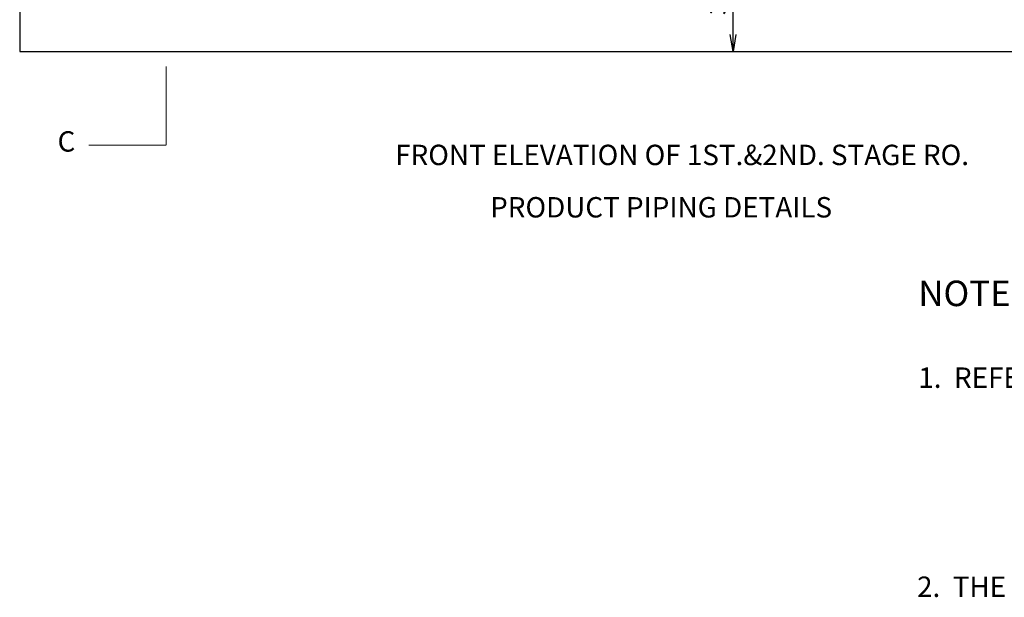
# Model space of a CAD drawing. Extents: x 13533 to 26600, y 6719 to 16169.
# Drawn here: x 15761 to 18657, y 7025 to 8724 of the extents above; entities that cross this region are included whole.
import ezdxf
from ezdxf.enums import TextEntityAlignment as Align

# ---------------------------------------------------------------- set-up
doc = ezdxf.new("R2010")
doc.units = 0
doc.header["$MEASUREMENT"] = 0
doc.layers.get('0').update_dxf_attribs({"linetype": 'CONTINUOUS'})
doc.layers.get('DEFPOINTS').update_dxf_attribs({"linetype": 'CONTINUOUS'})
for name, color, linetype in [('DIM', 7, 'CONTINUOUS'), ('PIPE2', 2, 'CONTINUOUS'), ('SKID', 40, 'CONTINUOUS'), ('TEXT', 7, 'CONTINUOUS')]:
    doc.layers.add(name, color=color, linetype=linetype)
doc.styles.add('20', font='romans.shx', dxfattribs={"height": 50})
doc.styles.add('3', font='ROMANS.shx', dxfattribs={"height": 1.92})
doc.styles.add('COMPLEX', font='complex', dxfattribs={"height": 2.5})
doc.dimstyles.new('20', dxfattribs={"dimtxt": 50, "dimasz": 50, "dimexe": 20, "dimexo": 40, "dimgap": 20, "dimtad": 1, "dimdec": 0, "dimzin": 0, "dimdsep": 46, "dimtxsty": '20', "dimblk1": 'OPEN', "dimblk2": 'OPEN', "dimsah": 1, "dimcen": 0, "dimadec": 0, "dimazin": 0, "dimtfac": 1, "dimtdec": 0, "dimtofl": 0, "dimtmove": 0, "dimatfit": 3, "dimldrblk": 'OPEN', "dimfxl": 1, "dimtolj": 1, "dimtzin": 0, "dimarcsym": 0})

# ---------------------------------------------------------------- blocks, each defined once
blk = doc.blocks.new('_OPEN')
at = {"color": 0, "linetype": 'ByBlock'}
for p, q in [((-1, 0.167), (0, 0)), ((0, 0), (-1, -0.167)), ((0, 0), (-1, 0))]:
    blk.add_line(p, q, dxfattribs=at)
blk = doc.blocks.new('*D20')
at = {"color": 0, "linetype": 'ByBlock', "ltscale": 100, "transparency": 16777216}
for p, q in [((17825, 9509.3), (17839.1, 9509.3)), ((17859.1, 9229.8), (17859.1, 9459.3)), ((17825, 9179.8), (17839.1, 9179.8))]:
    blk.add_line(p, q, dxfattribs=at)
at = {"layer": 'DEFPOINTS', "color": 0, "linetype": 'ByBlock', "ltscale": 100, "transparency": 16777216}
for p in [(17859.1, 9509.3), (17865, 9509.3), (17865, 9179.8)]:
    blk.add_point(p, dxfattribs=at)
at = {"color": 0, "linetype": 'ByBlock', "ltscale": 100, "transparency": 16777216, "xscale": 50, "yscale": 50, "zscale": 50}
for p, rotation in [((17859.1, 9509.3), 90), ((17859.1, 9179.8), 270)]:
    blk.add_blockref('_OPEN', p, dxfattribs=dict(at, rotation=rotation))
at = {"color": 0, "linetype": 'ByBlock', "ltscale": 100, "transparency": 16777216, "insert": (17814.1, 9344.5), "char_height": 50, "attachment_point": 5, "rotation": 90, "style": '20'}
blk.add_mtext('\\A1;330', dxfattribs=at)

msp = doc.modelspace()

# ---------------------------------------------------------------- linework, layer by layer
at = {"layer": 'PIPE2', "ltscale": 100, "const_width": 3}
for points in [[(16191.7, 8586.8), (16191.7, 8354.9)], [(15964.4, 8354.9), (16191.7, 8354.9)]]:
    msp.add_lwpolyline(points, dxfattribs=at)
at = {"layer": 'SKID', "ltscale": 100}
for p, q in [((15761.3, 11283.2), (15761.3, 8630.2)), ((15761.3, 8630.2), (19611.3, 8630.2))]:
    msp.add_line(p, q, dxfattribs=at)

# ---------------------------------------------------------------- texts
at = {"layer": 'TEXT', "ltscale": 100, "style": 'COMPLEX'}
msp.add_text('C', height=60, dxfattribs=at).set_placement((15898.7, 8358.4), align=Align.MIDDLE)
at = {"layer": 'TEXT', "ltscale": 0.2, "style": '3'}
for s, p in [('%%UFRONT ELEVATION OF 1ST.&2ND. STAGE RO.', (17709.3, 8318.7)), ('%%UPRODUCT PIPING DETAILS', (17647.6, 8164.7))]:
    msp.add_text(s, height=60, dxfattribs=at).set_placement(p, align=Align.MIDDLE)
at = {"layer": 'TEXT', "ltscale": 0.5, "style": '3'}
for s, height, p in [('%%UNOTES:', 75, (18403.9, 7881.8)), ('1.  REFERENCE DRAWING : P & ID 26400 SHEET 9 TO 13', 60, (18403.9, 7641.4)), ('2.  THE DIMENSION SHOWN MAY BE TAKEN AS ACTUAL DIMENSION.', 60, (18400.3, 7026.5))]:
    msp.add_text(s, height=height, dxfattribs=at).set_placement(p)

# ---------------------------------------------------------------- dimensions: what is measured, and where the dimension line sits
at = {"layer": 'DIM', "ltscale": 100}
dim = msp.add_linear_dim(base=(17859.1331, 8959.7195), p1=(17865.0049, 8630.207), p2=(17865.0049, 8959.7195), angle=90, dimstyle='20', dxfattribs=at)
dim.commit()
dim.dimension.update_dxf_attribs({"geometry": '*D20', "text_midpoint": (17814.1331, 8794.9632), "insert": (0, -549.5737)})

doc.saveas('drawing.dxf')
